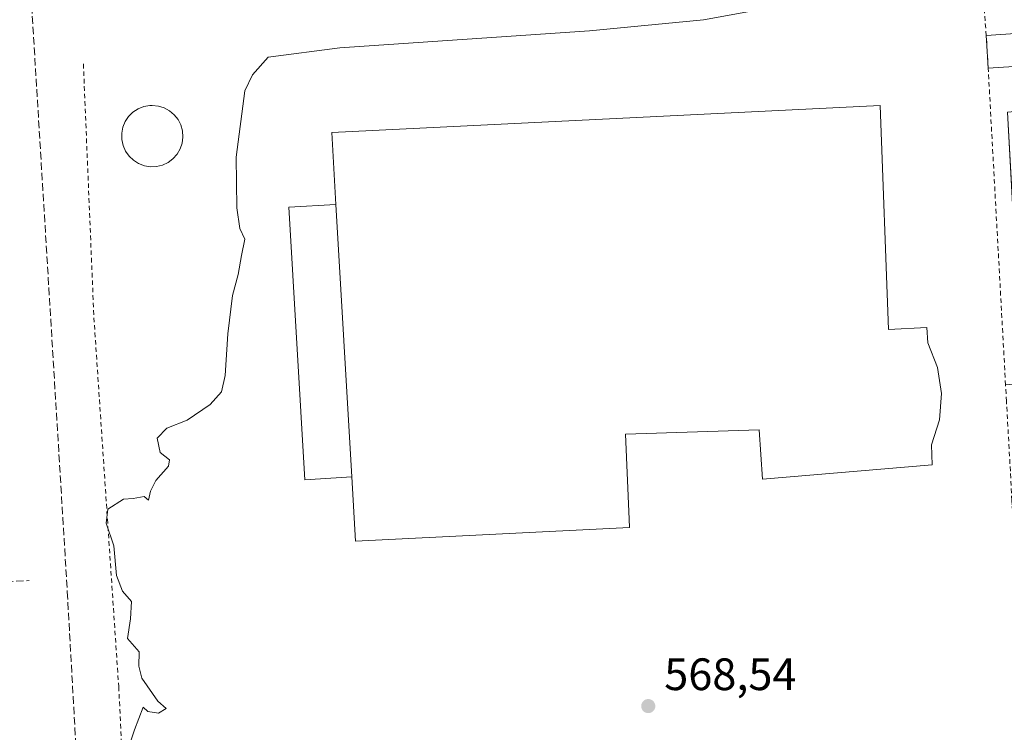
# Model space of a CAD drawing. Units: metres. Extents: x 586573 to 590018, y 4761367 to 4763724.
# Drawn here: x 588618 to 588835, y 4761794 to 4761951 of the extents above; entities that cross this region are included whole.
import ezdxf

# ---------------------------------------------------------------- set-up
doc = ezdxf.new("R2010")
doc.units = ezdxf.units.M
doc.header["$MEASUREMENT"] = 0
doc.linetypes.add('DGN Style 2', pattern=[1.6480167562047852, 0.988810053722871, -0.6592067024819142])
doc.linetypes.add('DGN Style 3', pattern=[2.307223458686699, 1.648016756204785, -0.6592067024819142])
for name, color, linetype, lineweight in [('Curva de nivel normal', 30, 'Continuous', 0), ('Depósito genérico Cxs', 203, 'Continuous', 0), ('Edificación industrial Cxs', 135, 'Continuous', 13), ('Edificación ligera Cxs', 1, 'Continuous', 0), ('Elemento construido', 1, 'Continuous', 0), ('Muro lineal', 1, 'DGN Style 3', 13), ('Punto de cota en terreno', 7, 'Continuous', 0), ('Rótulo de punto de cota en terreno', 7, 'Continuous', 0), ('Suelo desnudo CxS', 253, 'Continuous', 0), ('Valla', 7, 'DGN Style 2', 0), ('Vía urbana Cxs', 4, 'Continuous', 0)]:
    doc.layers.add(name, color=color, linetype=linetype, lineweight=lineweight)
doc.styles.add('Style-Arial', font='txt')

# ---------------------------------------------------------------- blocks, each defined once
blk = doc.blocks.new('5PATER')
at = {"layer": 'Suelo desnudo CxS', "linetype": 'Continuous', "lineweight": 0}
h = blk.add_hatch(color=51, dxfattribs=at)
edge = h.paths.add_edge_path()
edge.add_ellipse((0, 0), major_axis=(-0.1095731443231308, -0.1110710700762829), ratio=0.9994222409660322, start_angle=0, end_angle=360)
blk = doc.blocks.new('*U34')
at = {"layer": 'Vía urbana Cxs', "color": 4, "linetype": 'Continuous', "lineweight": 0}
blk.add_polyline3d([(588837.1601, 4761940.640100001, 569.5712000000058), (588831.4801000003, 4761940.3301, 570.0494999999937), (588831.1401000004, 4761946.450099999, 570.2967000000062), (588831.0601000004, 4761947.5001, 570.4275999999954), (588837.4901000002, 4761947.970100001, 569.6333000000013)], dxfattribs=at)

msp = doc.modelspace()

# ---------------------------------------------------------------- linework, layer by layer
at = {"layer": 'Curva de nivel normal', "color": 30, "linetype": 'Continuous', "lineweight": 0, "elevation": 570, "flags": 128}
msp.add_lwpolyline([(588640.9000000004, 4761787.27), (588643.2599999999, 4761794.34), (588645.1699999999, 4761799.289999999), (588646.1799999997, 4761798.34), (588648.5700000003, 4761797.980000001), (588650.2199999997, 4761799.039999999), (588648.4199999999, 4761800.67), (588644.8799999999, 4761805.699999999), (588644.2199999997, 4761808.4), (588644.2800000003, 4761811.51), (588641.7300000004, 4761814.5), (588642.3700000001, 4761818.850000001), (588642.5800000001, 4761822.630000001), (588640.5899999999, 4761824.890000001), (588639.2999999998, 4761828.359999999), (588638.6600000003, 4761834.930000001), (588637.0199999996, 4761839.930000001), (588637.4000000004, 4761843.029999999), (588640.8399999999, 4761845.230000001), (588642.9600000001, 4761845.350000001), (588645.3799999999, 4761845.779999999), (588646.3600000005, 4761845.02), (588646.8099999996, 4761847.01), (588647.9400000004, 4761849.34), (588650.7800000003, 4761852.480000001), (588650.9600000001, 4761853.869999999), (588648.9299999997, 4761855.480000001), (588648.2400000002, 4761858.680000001), (588650.4100000003, 4761860.869999999), (588654.8600000005, 4761862.67), (588659.9500000002, 4761866.130000001), (588662.4000000004, 4761868.91), (588663.2599999999, 4761872.52), (588663.7999999998, 4761881.699999999), (588664.8899999997, 4761890.130000001), (588666.1399999997, 4761894.82), (588666.8300000001, 4761898.960000001), (588667.5899999999, 4761902.609999999), (588666.5, 4761904.960000001), (588665.79, 4761909.51), (588665.6500000004, 4761920.689999999), (588667.6100000005, 4761935.32), (588669.2699999996, 4761938.850000001), (588672.7199999997, 4761942.76), (588688.5599999996, 4761944.83), (588743.5599999996, 4761948.58), (588768.7400000002, 4761950.980000001), (588787.7300000004, 4761954.41)], dxfattribs=at)
at = {"layer": 'Depósito genérico Cxs', "color": 203, "linetype": 'Continuous', "lineweight": 0, "elevation": 573.0847999999969, "flags": 128}
msp.add_lwpolyline([(588648.1201, 4761918.620100001), (588646.7600999996, 4761918.5701), (588645.4301000005, 4761918.780099999), (588644.1601, 4761919.2601), (588643.0201000003, 4761919.9801), (588642.0401, 4761920.9101), (588641.2600999996, 4761922.020099999), (588640.7200999996, 4761923.2601), (588640.4401000004, 4761924.5801), (588640.4301000005, 4761925.9301), (588640.6801000005, 4761927.2601), (588641.2001, 4761928.5101), (588641.9501, 4761929.630100001), (588642.9101, 4761930.5801), (588644.0401, 4761931.3201), (588645.2901, 4761931.8301), (588646.6201, 4761932.0701), (588647.1700999998, 4761932.090100001), (588648.5100999996, 4761931.960100001), (588649.8101000004, 4761931.5601), (588650.9901000002, 4761930.9101), (588652.0301000001, 4761930.040100001), (588652.8701, 4761928.9801), (588653.4801000003, 4761927.770099999), (588653.8400999998, 4761926.470100001), (588653.9301000005, 4761925.120100001), (588653.7600999996, 4761923.780099999), (588653.3201000001, 4761922.5001), (588652.6401000004, 4761921.340100001), (588651.7401000002, 4761920.3301), (588650.6501000002, 4761919.520099999), (588649.4301000005, 4761918.940099999)], close=True, dxfattribs=at)
at = {"layer": 'Depósito genérico Cxs', "color": 203, "linetype": 'Continuous', "lineweight": 0}
msp.add_polyline3d([(588648.1201, 4761918.620100001, 572.5730999999942), (588646.7600999996, 4761918.5701, 572.5029999999971), (588645.4301000005, 4761918.780099999, 572.3708000000044), (588644.1601, 4761919.2601, 572.3248000000021), (588643.0201000003, 4761919.9801, 572.3886000000057), (588642.0401, 4761920.9101, 572.4809999999999), (588641.2600999996, 4761922.020099999, 572.5464000000065), (588640.7200999996, 4761923.2601, 572.5371000000014), (588640.4401000004, 4761924.5801, 572.5366000000067), (588640.4301000005, 4761925.9301, 572.618100000007), (588640.6801000005, 4761927.2601, 572.7523999999976), (588641.2001, 4761928.5101, 573.0528999999951), (588641.9501, 4761929.630100001, 573.0847999999969), (588642.9101, 4761930.5801, 572.8741000000009), (588644.0401, 4761931.3201, 572.7847000000038), (588645.2901, 4761931.8301, 572.7066000000051), (588646.6201, 4761932.0701, 572.6472000000067), (588647.1700999998, 4761932.090100001, 572.6296000000002), (588648.5100999996, 4761931.960100001, 572.7056000000011), (588649.8101000004, 4761931.5601, 572.8279999999941), (588650.9901000002, 4761930.9101, 572.9459000000061), (588652.0301000001, 4761930.040100001, 573.0495999999986), (588652.8701, 4761928.9801, 573.0717000000004), (588653.4801000003, 4761927.770099999, 573.0470000000059), (588653.8400999998, 4761926.470100001, 572.9248999999982), (588653.9301000005, 4761925.120100001, 572.8000999999931), (588653.7600999996, 4761923.780099999, 572.6986999999936), (588653.3201000001, 4761922.5001, 572.6123999999982), (588652.6401000004, 4761921.340100001, 572.5620000000055), (588651.7401000002, 4761920.3301, 572.5328000000009), (588650.6501000002, 4761919.520099999, 572.5292000000045), (588649.4301000005, 4761918.940099999, 572.5393999999942), (588648.1201, 4761918.620100001, 572.5730999999942)], dxfattribs=at)
at = {"layer": 'Edificación industrial Cxs', "color": 135, "linetype": 'Continuous', "lineweight": 13, "elevation": 577.7220999999989, "flags": 128}
msp.add_lwpolyline([(588807.6401000004, 4761932.100099999), (588809.5301000001, 4761882.6601), (588817.9801000003, 4761883.110099999), (588818.1501000002, 4761879.6801), (588820.3201000001, 4761874.290100001), (588821.1901000004, 4761868.540100001), (588820.7500999998, 4761862.7401), (588819.0100999996, 4761857.190099999), (588819.1001000004, 4761852.770099999), (588781.7100999998, 4761849.630100001), (588780.9600999998, 4761860.540100001), (588751.5100999996, 4761859.5801), (588752.3400999998, 4761840.8201), (588752.4200999998, 4761838.940099999), (588692.0100999996, 4761835.9801), (588691.1821999997, 4761850.1187), (588687.6627000002, 4761910.224300001), (588686.7301000003, 4761926.1501)], close=True, dxfattribs=at)
at = {"layer": 'Edificación industrial Cxs', "color": 135, "linetype": 'Continuous', "lineweight": 13, "extrusion": (0.0001634027054682788, -0.002790492571856565, 0.9999960932177496), "elevation": -12614.21190885223, "flags": 128}
msp.add_lwpolyline([(588687.560347244, 4761893.564544042), (588691.0799746971, 4761833.458710021)], dxfattribs=at)
at = {"layer": 'Edificación industrial Cxs', "color": 135, "linetype": 'Continuous', "lineweight": 13}
msp.add_polyline3d([(588687.6626000004, 4761910.224300001, 577.6723000000056), (588686.7301000003, 4761926.1501, 575.4198000000034), (588807.6401000004, 4761932.100099999, 573.3545000000013), (588809.5301000001, 4761882.6601, 577.722099999999), (588817.9801000003, 4761883.110099999, 573.1012000000047), (588818.1501000002, 4761879.6801, 574.3181999999942), (588820.3201000001, 4761874.290100001, 573.0795000000071), (588821.1901000004, 4761868.540100001, 572.5981000000029), (588820.7500999998, 4761862.7401, 572.8910000000033), (588819.0100999996, 4761857.190099999, 574.0813999999956), (588819.1001000004, 4761852.770099999, 571.7173999999941), (588781.7100999998, 4761849.630100001, 572.3129000000044), (588780.9600999998, 4761860.540100001, 577.226999999999), (588751.5100999996, 4761859.5801, 576.617499999993), (588752.3400999998, 4761840.8201, 575.1919000000053), (588752.4200999998, 4761838.940099999, 573.3031000000046), (588692.0100999996, 4761835.9801, 575.1186000000016), (588691.1821999997, 4761850.1187, 577.5040000000008)], dxfattribs=at)
at = {"layer": 'Edificación ligera Cxs', "color": 1, "linetype": 'Continuous', "lineweight": 0, "extrusion": (0.0001634027054682788, -0.002790492571856565, 0.9999960932177496), "elevation": -12614.21190885223, "flags": 128}
msp.add_lwpolyline([(588687.560347244, 4761893.564544042), (588691.0799746971, 4761833.458710021)], dxfattribs=at)
at = {"layer": 'Edificación ligera Cxs', "color": 1, "linetype": 'Continuous', "lineweight": 0}
msp.add_polyline3d([(588691.1821999997, 4761850.1187, 577.5040000000008), (588680.7753999997, 4761849.509299999, 571.7810000000027), (588677.2558000004, 4761909.614900001, 572.8540999999968), (588687.6626000004, 4761910.224300001, 577.6723000000056)], dxfattribs=at)
msp.add_3dface([(588691.1821999997, 4761850.1187, 577.6723000000056), (588680.7753999997, 4761849.509299999, 577.6723000000056), (588677.2558000004, 4761909.614900001, 577.6723000000056), (588687.6627000002, 4761910.224300001, 577.6723000000056)], dxfattribs=at)
at = {"layer": 'Elemento construido', "color": 1, "linetype": 'Continuous', "lineweight": 0}
for points in [[(588831.0601000004, 4761947.5001, 570.4275999999954), (588837.4901000002, 4761947.970100001, 569.6333000000013)], [(588835.3201000001, 4761870.420100001, 570.9602000000014), (588841.9301000005, 4761871.0601, 569.1373000000021), (588842.7801000001, 4761871.3301, 569.0673999999999), (588843.2100999998, 4761871.720100001, 569.0638000000035), (588842.7901, 4761880.4001, 569.078800000003), (588838.5401, 4761880.2301, 569.8018000000011), (588835.7100999998, 4761930.630100001, 569.840400000001), (588839.9501, 4761930.9801, 569.3972000000067), (588839.5100999996, 4761939.620100001, 569.4910999999993), (588838.1101000002, 4761940.4001, 569.527900000001), (588837.1601, 4761940.640100001, 569.5712000000058), (588831.4801000003, 4761940.3301, 570.0494999999937)]]:
    msp.add_polyline3d(points, dxfattribs=at)
at = {"layer": 'Muro lineal', "color": 1, "linetype": 'DGN Style 3', "lineweight": 13, "extrusion": (-0.004731589676574891, -0.04557879371376354, 0.9989495410793934), "elevation": -219249.4860426839, "flags": 128}
msp.add_lwpolyline([(93670.41577979916, 4792145.024463863), (93672.66569842922, 4792122.138942246), (93785.00578260142, 4792140.094703843)], dxfattribs=at)
at = {"layer": 'Muro lineal', "color": 1, "linetype": 'DGN Style 3', "lineweight": 13}
msp.add_polyline3d([(588622.3201000001, 4761958.1601, 574.5467999999964), (588620.4501, 4761956.290100001, 574.7241999999969), (588620.7200999996, 4761951.7601, 575.2495000000055), (588628.4401000004, 4761824.7601, 575.6122999999934), (588631.3701, 4761771.7601, 575.9324000000051)], dxfattribs=at)
at = {"layer": 'Valla', "color": 7, "linetype": 'DGN Style 2', "lineweight": 0}
msp.add_polyline3d([(588631.9801000003, 4761941.2401, 581.7746999999945), (588634.3000999996, 4761885.2601, 580.4057999999932), (588639.7801000001, 4761803.850099999, 578.2795000000042), (588642.7801000001, 4761739.890100001, 581.6459999999934), (588664.4901000002, 4761737.190099999, 573.1016999999993), (588690.3201000001, 4761737.190099999, 572.9428999999947), (588842.4401000004, 4761745.840100001, 569.0237000000052), (588840.7500999998, 4761775.210100001, 569.4058999999979), (588836.7801000001, 4761843.940099999, 569.3136999999988), (588836.7100999998, 4761844.9301, 569.2516999999935), (588836.3701, 4761851.4001, 569.3196000000025), (588835.5201000003, 4761866.840100001, 570.4067000000068), (588835.3201000001, 4761870.420100001, 570.9602000000014), (588831.4801000003, 4761940.3301, 570.0494999999937), (588831.1401000004, 4761946.450099999, 570.2967000000062), (588831.0601000004, 4761947.5001, 570.4275999999954), (588830.0800999999, 4761959.9101, 570.7243000000017)], dxfattribs=at)
at = {"layer": 'Vía urbana Cxs', "color": 4, "linetype": 'Continuous', "lineweight": 0, "extrusion": (0.9703531999360613, 0.04431155619457962, 0.2375945145862187), "elevation": 782518.9381048263, "flags": 128}
msp.add_lwpolyline([(4730121.753039938, -190816.2919453252), (4730127.882178866, -190816.0374579324), (4730128.934735208, -190815.9026990339)], dxfattribs=at)
at = {"layer": 'Vía urbana Cxs', "color": 4, "linetype": 'Continuous', "lineweight": 0}
for points in [[(588831.0601000004, 4761947.5001, 570.4275999999954), (588837.4901000002, 4761947.970100001, 569.6333000000013)], [(588835.3201000001, 4761870.420100001, 570.9602000000014), (588841.9301000005, 4761871.0601, 569.1373000000021), (588842.7801000001, 4761871.3301, 569.0673999999999), (588843.2100999998, 4761871.720100001, 569.0638000000035), (588842.7901, 4761880.4001, 569.078800000003), (588838.5401, 4761880.2301, 569.8018000000011), (588837.9245999996, 4761891.1919, 569.4900000000052), (588837.5383000001, 4761898.0714, 569.5203000000038), (588835.7100999998, 4761930.630100001, 569.840400000001), (588839.9501, 4761930.9801, 569.3972000000067), (588839.6977000004, 4761935.9356, 569.4805000000051), (588839.5100999996, 4761939.620100001, 569.4910999999993), (588838.1101000002, 4761940.4001, 569.527900000001), (588837.1601, 4761940.640100001, 569.5712000000058), (588831.4801000003, 4761940.3301, 570.0494999999937)]]:
    msp.add_polyline3d(points, dxfattribs=at)

# ---------------------------------------------------------------- block references
at = {"layer": 'Punto de cota en terreno', "color": 7, "linetype": 'Continuous', "lineweight": 0, "xscale": 10, "yscale": 10, "zscale": 10}
msp.add_blockref('5PATER', (588756.5300000003, 4761799.560000001, 568.5399999999936), dxfattribs=at)
at = {"layer": 'Vía urbana Cxs', "color": 4, "linetype": 'Continuous', "lineweight": 0}
msp.add_blockref('*U34', (0, 0), dxfattribs=at)

# ---------------------------------------------------------------- texts
at = {"layer": 'Rótulo de punto de cota en terreno', "color": 7, "linetype": 'Continuous', "lineweight": 0, "style": 'Style-Arial'}
msp.add_text('568,54', height=7.000000000000002, dxfattribs=at).set_placement((588760.0577999996, 4761803.0878))

doc.saveas('drawing.dxf')
